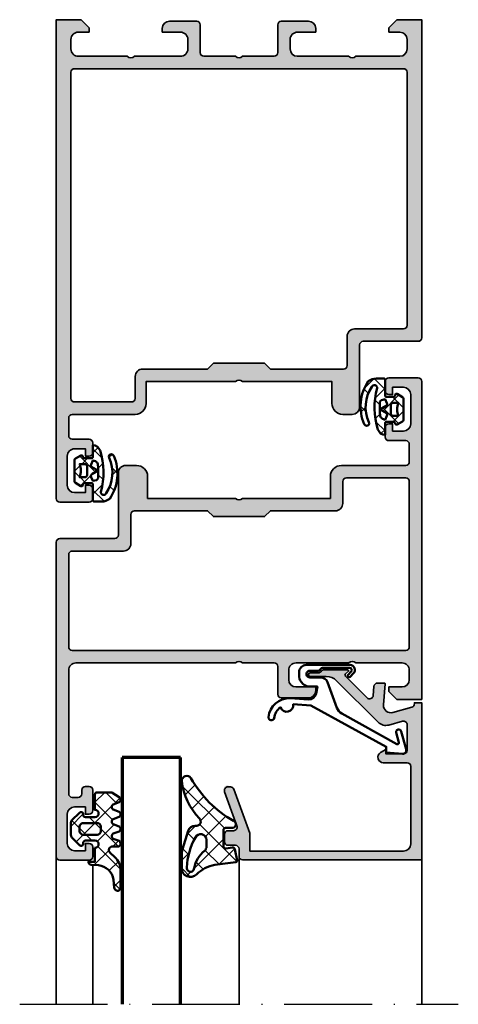
# Model space of a CAD drawing. Units: millimetres. Extents: x 2530 to 23610, y -640 to 3711.
# Drawn here: x 10231 to 10291, y 2153 to 2288 of the extents above; entities that cross this region are included whole.
import ezdxf

# ---------------------------------------------------------------- set-up
doc = ezdxf.new("R2010")
doc.units = ezdxf.units.MM
doc.linetypes.add('ACAD_ISO10W100', pattern=[18, 12, -3, 0, -3])
for name, color, linetype, lineweight in [('S03_AL_Contorno', 255, 'Continuous', 35), ('S03_AL_Kontur', 255, 'Continuous', 35), ('S04_AL_Schraffur', 253, 'Continuous', 25), ('S04_AL_Trattaggio', 253, 'Continuous', 25), ('S05_EPDM_Contorno', 43, 'Continuous', 50), ('S05_EPDM_Kontur', 43, 'Continuous', 50), ('S06_EPDM_Schraffur', 43, 'Continuous', 25), ('S06_EPDM_Tratteggio', 43, 'Continuous', 25), ('S13_Zubehör_Kontur', 32, 'Continuous', 50), ('S15_Glas_Kontur', 4, 'Continuous', 70), ('S18_Mittellinie', 10, 'ACAD_ISO10W100', 25)]:
    doc.layers.add(name, color=color, linetype=linetype, lineweight=lineweight)
pattern_1 = [(45, (0, 0), (-1.414213562373095, 1.414213562373095), []), (135, (0, 0), (-1.414213562373095, -1.414213562373095), [])]

# ---------------------------------------------------------------- blocks, each defined once
blk = doc.blocks.new('157230_s')
at = {"layer": 'S04_AL_Schraffur'}
h = blk.add_hatch(color=256, dxfattribs=at)
h.paths.add_polyline_path([(4.999969482422102, 10.70000457763672, -0.4000672368405742), (4.999969482422102, 9.700004577636719), (4.999969482421875, 2.999992370605469, -0.4142244104802817), (3.999969482421875, 2), (2.699981689453125, 2, -0.4142266640581994), (1.699981689452897, 3), (1.699981689453125, 4.500030517578125), (1.099945068359375, 4.500030517578125), (0, 3.400032043457486), (-2.273736754432321e-13, 0), (65.5, 0, 0.4142304154804577), (66, 0.4999999701972237), (66, 4.5, 0.4142007804004458), (65.5, 4.999999999999545), (64.19998931884766, 5, 0.4142002173983489), (63.70000457763695, 4.499999999999999), (63.70000457763672, 4.000000000000455), (64.70000457763672, 4), (64.70000457763672, 2.5, -0.4141984486622969), (63.70000457763695, 1.5), (59.70000457763695, 1.5, -0.4142205960035144), (58.70000457763649, 2.5), (58.70000457763672, 4), (59.70000457763672, 4.000000000000455), (59.70000457763695, 4.5, 0.4141702864300813), (59.20000457763672, 5), (57.90000534057617, 5, 0.4142091578441517), (57.40000534057617, 4.5), (57.40000152587868, 2.199999809265591, -0.4142000968817884), (56.90000152587913, 1.699999928473972), (54.49999618530273, 1.699999928473972, -0.414207526619392), (53.99999618530273, 2.199999809265137), (54, 10.80000019073486, 0.4142117044799031), (52.49999999999977, 12.30000019073486), (49.50000000000023, 12.30003833770797), (49.5, 24.5000381469722, -0.4000073057053113), (49.5, 25.50003814697266), (49.5, 37.70003890991256), (52.5, 37.70003890991211, 0.414253229399969), (54, 39.20000076293945), (54, 40.5, 0.4142065271082289), (53, 41.5), (44.49999999999977, 41.50003814697266, -0.4142974874370519), (44, 42), (44, 49.50000000000045, 0.4141959532954422), (43.5, 50), (0, 50.00003814697266), (0, 46.60002899169922), (1.0999755859375, 45.50003051757812), (1.699981689453125, 45.50003051757812), (1.699981689453125, 47.00003814697266, -0.4142132294663228), (2.699981689453125, 48.00003814697266), (3.999969482421875, 48.00003814697266, -0.4141767739812436), (5, 47.00003814697266), (5, 41, -0.3999791143219789), (5, 40), (5.000000000000227, 33.00003051757812, -0.4141896582214164), (3.999969482421875, 32.00003051757812), (2.699981689452898, 32.00003051757812, -0.414226341219098), (1.699981689453125, 33.00003051757767), (1.699981689453125, 35.50003051757812), (1.199981689453125, 35.50003051757812, 0.4141943612267873), (0.199951171875, 34.49999237060501), (0.199981689453125, 30.79999542236328, 0.4141793816318788), (0.6999816894533524, 30.29999542236328), (4.5, 30.29999542236328, -0.4142405817731532), (4.999969482421875, 29.79999542236328), (4.999969482421875, 25.50003814697266, -0.4000674372900048), (4.999969482421875, 24.5000381469581), (5.000000000000227, 20.20008087158203, -0.4141905827390399), (4.5, 19.70008087158158), (0.699981689453125, 19.70008087158203, 0.414172445333633), (0.199981689453125, 19.20008087158203), (0.199951171875, 15.5000839233403, 0.4141862542962272), (1.199951171874773, 14.50004577636673), (1.699981689453125, 14.50004577636719), (1.699981689453125, 17.00004577636719, -0.4142249177488698), (2.699981689452898, 18.00003814697266), (4, 18.00003814697266, -0.4142253956060122), (4.999969482421875, 17.00004577636719)])
h.paths.add_polyline_path([(47.79999923706055, 11.79999923706055, 0.4142161296559685), (48.79999923706032, 10.799999237061), (51.79999923706055, 10.8000373840332, -0.4141334285855864), (52.29999923706055, 10.29999923706055), (52.29999923706055, 2.499999523162842, -0.4142108055474462), (51.79999923706055, 2), (7.20001220703125, 1.999999999999545, -0.4141806908459781), (6.700012207031023, 2.500007629394986), (6.70001220703125, 47.5000381469722, -0.4141817672471577), (7.20001220703125, 48.00003814697311), (41.79999923706055, 48.00003814697266, -0.4141240793046106), (42.29999923706032, 47.5), (42.29999923706055, 40.79999542236328, 0.4142180487088765), (43.29999923706077, 39.79999923706055), (47.29999923706055, 39.8000373840332, -0.4141287544791773), (47.79999923706055, 39.29999923706055), (47.79999923706055, 29.30003929138184), (47, 28.50003814697266), (47, 21.50003814697266), (47.79999923706055, 20.70003318786621)], flags=16)
at = {"layer": 'S03_AL_Kontur'}
for points in [[(4.999969482422102, 9.700004577636719, 0.4000672368405742), (4.999969482422102, 10.70000457763672), (4.999969482421875, 17.00004577636719, 0.4142253956060122), (4, 18.00003814697266), (2.699981689452898, 18.00003814697266, 0.4142249177488697), (1.699981689453125, 17.00004577636719), (1.699981689453125, 14.50004577636719), (1.199951171874773, 14.50004577636673, -0.4141862542962275), (0.199951171875, 15.5000839233403), (0.199981689453125, 19.20008087158203, -0.4141724453336329), (0.699981689453125, 19.70008087158203), (4.5, 19.70008087158158, 0.4141905827390399), (5.000000000000227, 20.20008087158203), (4.999969482421875, 24.5000381469581, 0.4000674372900048), (4.999969482421875, 25.50003814697266), (4.999969482421875, 29.79999542236328, 0.4142405817731532), (4.5, 30.29999542236328), (0.6999816894533524, 30.29999542236328, -0.4141793816318793), (0.199981689453125, 30.79999542236328), (0.199951171875, 34.49999237060501, -0.4141943612267875), (1.199981689453125, 35.50003051757812), (1.699981689453125, 35.50003051757812), (1.699981689453125, 33.00003051757767, 0.4142263412190981), (2.699981689452898, 32.00003051757812), (3.999969482421875, 32.00003051757812, 0.4141896582214161), (5.000000000000227, 33.00003051757812), (5, 40, 0.3999791143219789), (5, 41), (5, 47.00003814697266, 0.4141767739812437), (3.999969482421875, 48.00003814697266), (2.699981689453125, 48.00003814697266, 0.4142132294663223), (1.699981689453125, 47.00003814697266), (1.699981689453125, 45.50003051757812), (1.0999755859375, 45.50003051757812), (0, 46.60002899169922), (0, 50.00003814697266), (43.5, 50, -0.4141959532954421), (44, 49.50000000000045), (44, 42, 0.4142974874370522), (44.49999999999977, 41.50003814697266), (53, 41.5, -0.4142065271082289), (54, 40.5), (54, 39.20000076293945, -0.4142532293999685), (52.5, 37.70003890991211), (49.5, 37.70003890991256), (49.5, 25.50003814697266, 0.4000073057053121), (49.5, 24.5000381469722), (49.50000000000023, 12.30003833770797), (52.49999999999977, 12.30000019073486, -0.4142117044799028), (54, 10.80000019073486), (53.99999618530273, 2.199999809265137, 0.4142075266193909), (54.49999618530273, 1.699999928473972), (56.90000152587913, 1.699999928473972, 0.4142000968817887), (57.40000152587868, 2.199999809265591), (57.40000534057617, 4.5, -0.4142091578441507), (57.90000534057617, 5), (59.20000457763672, 5, -0.4141702864300815), (59.70000457763695, 4.5), (59.70000457763672, 4.000000000000455), (58.70000457763672, 4), (58.70000457763649, 2.5, 0.4142205960035146), (59.70000457763695, 1.5), (63.70000457763695, 1.5, 0.4141984486622967), (64.70000457763672, 2.5), (64.70000457763672, 4), (63.70000457763672, 4.000000000000455), (63.70000457763695, 4.5, -0.4142002173983489), (64.19998931884766, 5), (65.5, 4.999999999999545, -0.4142007804004457), (66, 4.5), (66, 0.4999999701972229, -0.414230415480458), (65.5, 0), (-2.273736754432321e-13, 0), (0, 3.400032043457486), (1.099945068359375, 4.500030517578125), (1.699981689453125, 4.500030517578125), (1.699981689452898, 3, 0.4142266640581995), (2.699981689453125, 2), (3.999969482421875, 2, 0.4142244104802817), (4.999969482421875, 2.999992370605469)], [(47.79999923706055, 11.79999923706055, 0.4142161296559683), (48.79999923706032, 10.799999237061), (51.79999923706055, 10.8000373840332, -0.4141334285855857), (52.29999923706055, 10.29999923706055), (52.29999923706055, 2.499999523162842, -0.4142108055474464), (51.79999923706055, 2), (7.20001220703125, 1.999999999999545, -0.4141806908459781), (6.700012207031023, 2.500007629394986), (6.70001220703125, 47.5000381469722, -0.4141817672471579), (7.20001220703125, 48.00003814697311), (41.79999923706055, 48.00003814697266, -0.4141240793046123), (42.29999923706032, 47.5), (42.29999923706055, 40.79999542236328, 0.4142180487088769), (43.29999923706077, 39.79999923706055), (47.29999923706055, 39.8000373840332, -0.4141287544791789), (47.79999923706055, 39.29999923706055), (47.79999923706055, 29.30003929138184), (47, 28.50003814697266), (47, 21.50003814697266), (47.79999923706055, 20.70003318786621)]]:
    blk.add_lwpolyline(points, format="xyb", close=True, dxfattribs=at)
blk = doc.blocks.new('224683_s')
at = {"layer": 'S06_EPDM_Schraffur'}
h = blk.add_hatch(dxfattribs=at)
h.set_pattern_fill('NETZ', color=256, scale=2, angle=45, style=0)
h.set_pattern_definition(pattern_1)
h.paths.add_polyline_path([(3.71717799999999, 0.1362272515909808, -0.4127432932741063), (3.917174999999986, 0.3405460000000176, 0.4960125244833873), (4.061171999999999, 0.6285400000000436), (3.665184000000011, 1.37152100000003, 0.2814006575335682), (3.494432161645989, 1.481537000000003), (0.5248117597641908, 1.481537000000003, 0.2662480039285435), (0.358177000000012, 1.383529999999951), (-0.105811999999986, 0.6565399999999499, 0.6487246559832222), (0.1101909999999862, 0.3535460000000512, -0.4154102093831578), (0.3091809999999953, 0.1535489999999982), (0.3091809999999953, -0.8144529999999577, -0.4178620508664951), (0.1111830000000396, -1.014450000000011), (-2.035820000000001, -1.014450000000011, 0.4083491245676099), (-2.233818000000014, -1.209194659022273), (-2.233818000000014, -2.222457999999961, 0.1357261327990004), (-1.83800500000001, -3.312225000000012, 0.2617695130618423), (4.040354019701738, -3.858778065654178, 1.018935648738532), (3.759664145986875, -3.215759592457744, -0.2653322279762219), (-1.089564999999993, -2.835263000000054, -0.8515819427444982), (-0.8933710000000019, -2.109023999999977, 0.144290385291189), (4.759225403191977, -1.988024976048905, 0.3371080020539802), (5.490165999999988, -1.013458000000014), (3.916183000000018, -1.013458000000014, -0.4187407948036282), (3.71717799999999, -0.8134609999999611)])
h.paths.add_polyline_path([(2.60719099969333, -0.218459999986635), (1.407188999968326, -0.218463999966616, -0.4142116097673967), (1.107187999990003, 0.08153300005312758), (1.107180999999997, 0.7815369999999575, 0.1770873310053548), (2.907175999999993, 0.7815369999999575), (2.907189999639996, 0.08154599993451939, -0.4142184438663609)], flags=16)
h.paths.add_polyline_path([(3.417178000000007, -1.013458000000014), (3.289563930469342, -1.357957285260795, -0.2810169119249264), (2.880669182279973, -1.680664658408318, -0.04897883225360576), (0.9955187605693254, -1.722804764308421, -0.324550689870969), (0.7267521744655596, -1.494960659888534), (0.6091810000000066, -1.014450000000011), (1.139768947649827, -0.7641642524097279, -0.3938632495401688), (1.529472898584743, -0.8888450501933676), (2.007182999999998, -1.741394372651826), (2.484569167361968, -0.8894231618071444, -0.3906478421129392), (2.871240856660137, -0.7633326099482929)], flags=16)
at = {"layer": 'S05_EPDM_Kontur'}
for points in [[(3.71717799999999, -0.8134609999999611, 0.418740794803553), (3.91618299999999, -1.013458000000014), (5.490165999999988, -1.013458000000014, -0.3371080020539931), (4.75922540319192, -1.988024976048905, -0.1442903852911877), (-0.8933710000000019, -2.109023999999977, 0.8515819427445), (-1.089564999999993, -2.835263000000054, 0.2649727785174504), (3.753701000000035, -3.218565000000012, -1.028552528434245), (4.040354019701766, -3.858778065654178, -0.2617695130618431), (-1.83800500000001, -3.312225000000012, -0.1357261327990005), (-2.233818000000014, -2.222457999999961), (-2.233818000000014, -1.216460999999981, -0.4190742652227885), (-2.035820000000001, -1.014450000000011), (0.1111830000000111, -1.014450000000011, 0.4178620508665686), (0.3091809999999953, -0.8144529999999577), (0.3091809999999953, 0.1535489999999982, 0.4154102093831697), (0.1101909999999862, 0.3535460000000512, -0.6487246559832218), (-0.105811999999986, 0.6565399999999499), (0.358177000000012, 1.383529999999951, -0.2722760925516086), (0.5291819999999916, 1.481537000000003), (3.485184000000004, 1.481537000000003, -0.2942574361421919), (3.665184000000011, 1.37152100000003), (4.061171999999999, 0.6285400000000436, -0.496012524483387), (3.917175000000015, 0.3405460000000176, 0.4079660749372834), (3.71717799999999, 0.1395420000000058)], [(1.407188999968326, -0.218463999966616), (2.60719099969333, -0.218459999986635, 0.4142184438663598), (2.907189999639996, 0.08154599993451939), (2.907175999999993, 0.7815369999999575, -0.1770873310053548), (1.107180999999997, 0.7815369999999575), (1.107187999990003, 0.08153300005312758, 0.4142116097673966)], [(0.9955187605693254, -1.722804764308421, 0.04897883225360565), (2.880669182279973, -1.680664658408318, 0.2810169119249282), (3.289563930469342, -1.357957285260795), (3.417178000000007, -1.013458000000014), (2.871240856660137, -0.7633326099482929, 0.390647842112939), (2.484569167361968, -0.8894231618071444), (2.007182999999998, -1.741394372651826), (1.529472898584743, -0.8888450501933676, 0.3938632495401677), (1.139768947649827, -0.7641642524097279), (0.6091810000000066, -1.014450000000011), (0.7267521744655596, -1.494960659888534, 0.3245506898709706)]]:
    blk.add_lwpolyline(points, format="xyb", close=True, dxfattribs=at)
blk = doc.blocks.new('184060_s')
at = {"layer": 'S04_AL_Trattaggio'}
h = blk.add_hatch(color=256, dxfattribs=at)
h.dxf.hatch_style = 1
h.paths.add_polyline_path([(3.5, -2.000000000000002), (7, -2.000000000000002, -0.4142135623730951), (7.5, -2.500000000000002), (7.5, -4.900000000000006), (6.899999999999999, -4.900000000000007), (7.321891108675448, -5.630736835487442, 0.7673269879789589), (8.700000000000003, -5.261473670974876), (8.700000000000003, -2.000000000000005, -0.4142135623730951), (9.200000000000003, -1.500000000000005), (19.8, -1.500000000000004, -0.4142135623730953), (20.8, -2.500000000000003), (20.8, -23.5), (18.49155222858762, -23.50000000000001, 0.08748866352592333), (18.32054215692481, -23.53015368960705), (12.32898992833717, -25.71090035786426, 0.3152987888789864), (12, -26.18074666825722, 1.035824677004561), (12.67101007166283, -26.96984631039296), (17.32898992833717, -25.27448029075196, -0.5205670505517436), (17.99999999999999, -25.7443266011449), (18, -26.50000000000001, 0.414213562373093), (18.5, -27.00000000000001), (19.50000000000001, -27.00000000000001, 0.4142135623730951), (20.00000000000001, -26.50000000000001), (20.00000000000001, -25.5, -0.414213562373095), (20.5, -25.00000000000001), (21.50000000000001, -25.00000000000001, 0.4142135623730951), (22.00000000000001, -24.50000000000001), (22.00000000000001, -3.33066907387547e-15), (0.4999999999999996, 0), (0.5, -0.9999999999999982), (0.621320343559641, -0.9999999999999982, -0.3359427940594452), (1.102613315050199, -1.364511714182405), (1.832090137890332, -3.955821107312429, -0.5205670505517468), (0.7949150974989934, -5.224012032307783), (-2.092541090258979, -5.008037653147753, 0.4362534643306893), (-2.200000000000003, -5.10775908848377), (-2.200000000000003, -6.040192156490628, 0.3925118718039246), (-1.737294548705117, -6.538799333170708), (-0.5087544777946649, -6.630691005921641, -0.6415104676625693), (-0.1924956359065053, -7.482851573194994), (-3.295467303840962, -10.58582324112944), (-3.827830134750778, -10.03077926213988, 0.67574656276152), (-4.000000000000007, -10.1), (-4.000000000000007, -13.44999999999999, 0.2504916496335794), (-3.866666665654406, -13.69944382828742, -0.2504916496335794), (-3.600000000000009, -14.19833147918093), (-3.600000000000009, -15.24999999999999, 1), (-3.100000000000009, -15.24999999999999), (-3.100000000000009, -13.0572606931197, -0.1989123673796584), (-2.514213562373103, -11.64304713074661), (3.160660171779818, -5.968173396593698, 0.2713303702976984), (3.543878914471668, -4.50104836736109), (3.01870702850944, -2.635488285817597, -0.497070090795377)])
at = {"layer": 'S03_AL_Contorno'}
blk.add_lwpolyline([(9.200000000000003, -1.500000000000005, 0.414213562373095), (8.700000000000003, -2.000000000000005), (8.700000000000003, -5.261473670974873, -0.7673269879789606), (7.321891108675448, -5.63073683548744), (6.899999999999999, -4.900000000000006), (7.5, -4.900000000000006), (7.5, -2.500000000000002, 0.414213562373095), (7, -2.000000000000002), (3.5, -2.000000000000002, 0.4970700907953752), (3.018707028509439, -2.635488285817594), (3.543878914471669, -4.501048367361093, -0.2713303702976979), (3.160660171779817, -5.968173396593698), (-2.514213562373108, -11.64304713074661, 0.1989123673796572), (-3.100000000000009, -13.05726069311969), (-3.100000000000009, -15.24999999999999, -0.9999999999999999), (-3.600000000000009, -15.24999999999999), (-3.600000000000009, -14.19833147918093, 0.2504916496335782), (-3.8666666656544, -13.69944382828742, -0.2504916496335808), (-4.000000000000007, -13.45), (-4.000000000000007, -10.09999999999999, -0.6757465627615233), (-3.827830134750776, -10.03077926213988), (-3.436826505684117, -10.43844147572008, 0.4203351235748857), (-3.15106541894864, -10.44142135623712), (-0.1924956359065035, -7.482851573194992, 0.641510467662569), (-0.5087544777946675, -6.630691005921641), (-1.737294548705115, -6.538799333170708, -0.3925118718039265), (-2.200000000000003, -6.040192156490626), (-2.200000000000003, -5.107759088483768, -0.4362534643306898), (-2.092541090258976, -5.008037653147753), (0.7949150974989934, -5.224012032307783, 0.5205670505517458), (1.832090137890333, -3.955821107312431), (1.102613315050199, -1.364511714182406, 0.3359427940594434), (0.6213203435596455, -0.9999999999999982), (0.5, -0.9999999999999982), (0.5, 0), (22.00000000000001, -3.552713678800501e-15), (22.00000000000001, -24.50000000000001, -0.414213562373095), (21.50000000000001, -25.00000000000001), (20.5, -25.00000000000001, 0.414213562373095), (20.00000000000001, -25.50000000000001), (20.00000000000001, -26.50000000000001, -0.414213562373095), (19.50000000000001, -27.00000000000001), (18.49999999999999, -27.00000000000001, -0.414213562373095), (18, -26.50000000000001), (17.99999999999999, -25.74432660114491, 0.5205670505517458), (17.32898992833717, -25.27448029075196), (12.67101007166283, -26.96984631039296, -0.5205670505517468), (12.00000000000001, -26.50000000000001), (12, -26.18074666825722, -0.3152987888789817), (12.32898992833716, -25.71090035786427), (18.32054215692481, -23.53015368960705, -0.08748866352592423), (18.49155222858762, -23.50000000000001), (20.8, -23.50000000000001), (20.8, -2.500000000000002, 0.4142135623730951), (19.8, -1.500000000000004)], format="xyb", close=True, dxfattribs=at)
blk = doc.blocks.new('203102_s')
at = {"layer": 'S13_Zubehör_Kontur'}
blk.add_lwpolyline([(2.572959507052139, -0.6805619183788508), (8.217177677205305, 9.647249519738994), (9.020201567391137, 9.652993751385893), (9.171679117361915, 11.87553112485645, 0.5404537219848558), (8.555174969723423, 12.36511984659016), (6.111306842186036, 11.69157988080904, 1), (6.270909208089701, 11.00956230510623), (7.611681943603025, 11.37883942184492, -0.6578062544751456), (7.842222816439505, 11.09334175469967), (3.686999736585917, 3.581595213657358, -0.1811636807064756), (2.886874498560072, 2.897905954407263), (-0.6136161327146359, 1.625487022274022, 0.3156040821834832), (-1.272231245036753, 0.6852658126286144), (-1.272231245036753, -0.8276837540948848, -1), (-2.172240400310201, -0.8277142716730734), (-2.172240400310195, 0.2222887800801769, 0.2360639501798105), (-2.372234296868958, 0.6222842023293846, -0.2360679775173121), (-2.572234296794594, 1.022284202370727), (-2.572234296794594, 4.62807378381317, -0.6681972815866795), (-2.06009132601255, 4.840194881179207), (-1.631560468670333, 4.411619834768401, 0.999731433152703), (-1.348723545792911, 4.694456739997272), (-1.828750248893029, 5.175503383766127, 0.6059450240742765), (-2.972243452068032, 4.714784198443681), (-2.972243452068039, -1.277711219909392, 0.4142169279371093), (-1.97224345194967, -2.277711219919816), (-1.365431928629556, -2.277711219919822, 0.3838635442658164), (-0.02223124503675677, -0.7859331643254844), (-0.02223124503675677, 0.2222887800801772), (0.9236364020678357, 0.0554697320213209, -0.3847722984804132), (1.747286267358614, -1.002283236099355), (1.563833412995926, -3.510295395006532, 0.3819142154120398), (4.157103684727723, -6.468959305921984, 0.9004032037765997), (4.297770999550244, -5.685877284423735, -0.2153136669013974), (2.805077113144945, -4.816152538192823, 0.9252944243151714), (2.398303757320947, -3.068307508223277)], format="xyb", close=True, dxfattribs=at)
blk = doc.blocks.new('224350_s_6')
at = {"layer": 'S06_EPDM_Tratteggio'}
h = blk.add_hatch(dxfattribs=at)
h.set_pattern_fill('NETZ', color=256, scale=2, angle=45, style=0)
h.set_pattern_definition(pattern_1)
edge = h.paths.add_edge_path(flags=16)
edge.add_arc((1.115297853888815, -6.642786519439715), 0.4994520671623993, 259.3473630856853, 449.2974370482778)
edge.add_arc((1.821531782934443, -2.342593082351437), 3.864721735002702, 217.8745945828239, 259.5630160231657, ccw=False)
edge.add_arc((-1.875678538675788, -5.331068657376369), 0.8928845331127844, 43.60319299431139, 87.30591542713834)
edge.add_line((-1.83371, -4.439171), (-2.733711, -4.439171))
edge.add_arc((-2.733710262554944, -5.239171201519825), 0.8000002015201645, 90.00005281559838, 244.9999999999999)
edge.add_arc((1.428775640421268, 2.04108729944359), 9.183688391312295, 240.6553153713742, 267.4674218140152)
edge = h.paths.add_edge_path()
edge.add_line((-0.6322709999999631, -7.839550000000001), (1.049973, -7.838562))
edge.add_arc((1.138948782884359, -6.654237482148366), 1.187662095683949, 265.7035610949111, 405.6001628726346)
edge.add_arc((5.520002482988279, -2.377307936556666), 4.935272253220684, 191.0187190422123, 224.0007566388532, ccw=False)
edge.add_arc((593.8409101725343, 73.55897177640821), 598.1265897674745, 187.1058265070874, 187.3848815211462, ccw=False)
edge.add_arc((0.1096675759904173, -0.4539508196048534), 0.2000000000000083, 6.67142565478707, 101.7826775214941)
edge.add_line((0.06882755652469989, -0.258164985566629), (-1.477008395717151, -0.5806192156721501))
edge.add_arc((-1.415748366518578, -0.8742979667294751), 0.3000000000000004, 101.7826775214939, 188.6688481851399)
edge.add_line((-1.712321160959658, -0.9195149723513528), (-1.581711, -1.776170999999999))
edge.add_arc((-1.874272975256293, -1.839776069443009), 0.2993962495167795, -90.08363392089802, 12.265641430504786, ccw=False)
edge.add_line((-1.874710000000001, -2.139172000000001), (-4.072708, -2.139172000000001))
edge.add_arc((-4.072294994075802, -1.838755994075804), 0.3004162898202102, 180.0787690435781, 269.9212309564216, ccw=False)
edge.add_line((-4.372710999999999, -1.839169), (-4.372710999999997, -0.9419076678813818))
edge.add_arc((-4.872711000000001, -0.9419076678813815), 0.5000000000000036, 359.9999999999999, 517.4204065088461)
edge.add_arc((-18.78678893555587, 6.927836449723069), 15.4891961295919, 299.34967915065766, 330.28507541691704, ccw=False)
edge.add_arc((-10.78349136946312, -7.139550618324807), 0.6999993816770905, 125.9998297627265, 269.9998665386229)
edge.add_arc((-11.8349849775292, 1.006103678265977), 8.907930420396683, 276.7789980376961, 313.7728415071056)
edge.add_arc((-5.243486082117719, -5.786168789768974), 0.5599990821177553, -2.1509589885226887e-05, 139.9999574809652, ccw=False)
edge.add_line((-4.683487000000001, -5.786169000000002), (-4.683266000000001, -6.014548999999998))
edge.add_arc((-3.680711879665456, -6.012718093227257), 1.002555792172876, 180.1046358615555, 253.2127976574059)
edge.add_line((-3.970267999999999, -6.972549000000003), (-1.493271000000011, -7.713549))
edge.add_arc((-0.5784894881244349, -4.467318765919545), 3.372660069904379, 254.2622645167678, 269.0863045216573)
at = {"layer": 'S05_EPDM_Contorno'}
for points in [[(-4.683487000000001, -5.786169000000003, 0.7002074015932944), (-5.672469999999998, -5.426208000000002, -0.1628327664799082), (-10.783493, -7.839549999999997, -0.7265427731742767), (-11.194939, -6.573238000000002, 0.1358069301295713), (-5.334384514736297, -0.749924424365083, -0.8200977582938804), (-4.372710999999997, -0.9419076678813824), (-4.372710999999998, -1.839169000000001, 0.4134084644925336), (-4.072708, -2.139172000000001), (-1.874710000000002, -2.139172000000001, 0.4788476151063148), (-1.581711, -1.776170999999999), (-1.712321160959658, -0.9195149723513528, -0.3983839308174733), (-1.47700839571715, -0.5806192156721501), (0.06882755652469985, -0.258164985566629, -0.440590065894499), (0.3083133183178006, -0.4307157371816004, 0.001217607799110621), (0.6757129999998188, -3.320584999999503, 0.144913076937069), (1.969909999999998, -5.805682999999998, -0.6995353912098174), (1.049972999999999, -7.838562), (-0.6322709999999631, -7.839550000000001, -0.06477243284769074), (-1.493271000000006, -7.713549), (-3.970267999999997, -6.972549000000002, -0.3302738906143878), (-4.683266, -6.014548999999999)], [(1.022972, -7.133630999999999, 1.090831329505873), (1.121421999999999, -6.143371999999999, -0.183933180162856), (-1.229111000000003, -4.715281999999991, 0.1930345196911158), (-1.83371, -4.439171), (-2.733711, -4.439171, 0.8025844727765105), (-3.071804957113606, -5.964217613788438, 0.1175265550198701)]]:
    blk.add_lwpolyline(points, format="xyb", close=True, dxfattribs=at)
blk = doc.blocks.new('224063_s')
at = {"layer": 'S06_EPDM_Schraffur'}
h = blk.add_hatch(dxfattribs=at)
h.set_pattern_fill('NETZ', color=256, scale=2, angle=45, style=0)
h.set_pattern_definition(pattern_1)
h.paths.add_polyline_path([(5.009484767945181, 3.818342294225832), (6.196941468040799, 3.958293364056646, 0.8806883314265094), (6.093231, 4.796141), (3.695186160202239, 4.796141, 0.2094868366643108), (1.930639566712922, 4.022909366856585), (1.323837, 3.364714, -0.6874086820917555), (0.4525300000000001, 3.700013150311697), (0.4525300000000003, 4.519514, 0.6378757550458083), (-0.2939910000000002, 4.599409000000001), (-0.5549877176098644, 3.918260217182132, -0.811325931437593), (-1.338874456974379, 3.917397768487854), (-1.600494000000001, 4.600172000000001, 0.576876723134825), (-2.293991, 4.599409000000001), (-2.554987717609863, 3.918260217182137, -0.811325931437602), (-3.338874456974382, 3.917397768487862), (-3.600494000000001, 4.600172000000001, 0.5768767231348245), (-4.293991, 4.599409), (-4.554991109954603, 3.918251363846697, -0.8113194582311306), (-5.338856066664861, 3.917388920463931), (-5.600479, 4.600172000000001, 0.5402717217671299), (-6.269528478154355, 4.636804666395239), (-6.947449000000002, 3.599837000000005), (-6.947449, 1.597446152766419, 0.4118601971210145), (-6.649848847233511, 1.299846), (-4.547469999999999, 1.299846, -1), (-3.54747, 1.29885824802247), (-3.54747, -0.008787105265394498, -0.4649164532783457), (-3.898212754057516, -0.3044645865023971, 0.7307284619689293), (-4.161774, -0.8123910000000008), (-3.120475933598491, -1.853685069184303, 0.1989118685576425), (-2.766923221597546, -2.000131), (-1.128019780332918, -2.000131, 0.1989118683239241), (-0.7744670686499265, -1.853685069502251), (0.266846, -0.812376, 0.7307511963892248), (0.003293423474208142, -0.3044658957463043, -0.4649253678481929), (-0.347458, -0.008789902443936235), (-0.347458, 1.298857626783447, -1), (0.652542, 1.299846), (2.992733482050099, 1.299846), (3.030086024318216, 1.764210791180848, -0.3574582694605822)])
h.paths.add_polyline_path([(-1.147461, 1.599846), (-1.147461, 1.599560732744252, 0.0001425929478747625)], flags=16)
at = {"layer": 'S05_EPDM_Kontur'}
for points in [[(0.652542, 1.299846, 0.9990121152241144), (-0.347458, 1.299846), (-0.347458, -0.008789902443936235, 0.4649253678481928), (0.003293423474207998, -0.3044658957463043, -0.7307511963892253), (0.266846, -0.812376), (-0.7744670686499265, -1.853685069502251, -0.1989118683239242), (-1.128019780332918, -2.000131), (-2.766923221597546, -2.000131, -0.1989118685576425), (-3.120475933598491, -1.853685069184303), (-4.161774, -0.8123910000000008, -0.7307284619689283), (-3.898212754057517, -0.304464586502397, 0.4649164532783466), (-3.54747, -0.008787105265394498), (-3.54747, 1.299846, 0.9990127358491108), (-4.547469999999999, 1.299846), (-6.647446000000001, 1.299846, -0.4165708503421029), (-6.947449, 1.599849000000003), (-6.947449000000002, 3.599837000000004), (-6.293976000000001, 4.599409000000001, -0.5768760885208651), (-5.600479, 4.600172000000001), (-5.293976, 3.800261000000001, 0.5769199599901795), (-4.600494000000001, 3.799498000000001), (-4.293991, 4.599409, -0.5768767231348245), (-3.600494000000001, 4.600172000000001), (-3.293991, 3.800261, 0.5769147570739357), (-2.600493999999999, 3.799498000000001), (-2.293991, 4.599409000000001, -0.5768767231348247), (-1.600494000000001, 4.600172000000001), (-1.293991, 3.800260999999999, 0.5769147570739388), (-0.6004939999999994, 3.799497999999999), (-0.2939910000000002, 4.599409000000001, -0.6378757550458082), (0.4525300000000003, 4.519514), (0.4525300000000001, 3.699004, 0.6866659000342986), (1.323837, 3.364714), (1.930639566712922, 4.022909366856585, -0.2094868366643108), (3.695186160202239, 4.796141), (6.093231, 4.796141, -1.005856047842622), (6.085236000000003, 3.945128000000001), (5.009484767945181, 3.818342294225832, 0.3574582694605822), (3.030086024318216, 1.764210791180848), (2.952515, 0.7998519999999987, -0.4151882102782499), (2.552521, 0.3998579999999994), (2.552521, 1.299846)], [(-2.247482000000001, -0.800138), (-1.647461, -0.800138, 0.4140042111518522), (-1.147461, -0.3001379999999999), (-1.147461, 1.599846, 0.4140465142101968), (-1.647461000000001, 2.099846), (-2.247481999999999, 2.099846, 0.4142167556282234), (-2.747481999999999, 1.599846), (-2.747482, -0.3001379999999996, 0.4140128009583825)]]:
    blk.add_lwpolyline(points, format="xyb", close=True, dxfattribs=at)
blk = doc.blocks.new('157390_s')
at = {"layer": 'S04_AL_Schraffur'}
h = blk.add_hatch(color=256, dxfattribs=at)
h.paths.add_polyline_path([(-21.99993705749512, 46.60002517700195), (-21.99993705749512, 50.00003433227539), (-65.49993133544922, 50.00003433227539, 0.4142256534359289), (-65.99993133544922, 49.50003433227539), (-65.99993133544922, 45.50003433227539, 0.4142125918445437), (-65.49993133544922, 45.00003433227539), (-64.19994354248047, 45.00003433227539, 0.4142133425381123), (-63.69994354248047, 45.50003433227539), (-63.69994354248047, 46.00003433227539), (-64.69994354248047, 46.00003433227539), (-64.69994354248047, 47.50003433227539, -0.414201651703775), (-63.69994354248047, 48.50003433227539), (-59.69994735717773, 48.50003433227539, -0.4142030478057631), (-58.69994735717773, 47.50003433227539), (-58.69994735717773, 46.00003433227539), (-59.69994735717773, 46.00003433227539), (-59.69994735717773, 45.50003433227539, 0.4142110984217389), (-59.19994735717773, 45.00003433227539), (-57.89995956420898, 45.00003433227539, 0.4142267120844466), (-57.39995956420898, 45.50003433227539), (-57.39995956420898, 47.80002975463867, -0.4141774110198416), (-56.89995956420898, 48.30002975463867), (-54.49993515014648, 48.30002975463867, -0.4142170484043646), (-53.99993515014648, 47.80002975463867), (-53.99993515014648, 39.00003433227539, 0.4142370083981995), (-52.49993515014648, 37.50003433227539), (-49.49993515014648, 37.49999618530273), (-49.49993515014648, 25.49999809265137, -0.3999811526483414), (-49.49993515014648, 24.49999809265137), (-49.49993515014648, 12.49999904632568), (-52.49993515014648, 12.49999904632568, 0.4142736533132187), (-53.99993515014648, 11.00003719329834), (-53.99993515014648, 9.50003719329834, 0.4142363076518545), (-52.99993515014648, 8.50003719329834), (-44.49993515014648, 8.499999046325684, -0.4142819966357738), (-43.99993515014648, 8.00003719329834), (-43.99993515014648, 0.5000381469726562, 0.4142768738792772), (-43.49969100952148, -1.110223024625157e-16), (-0.49993896484375, 0, 0.4141499532248386), (1.110223024625157e-16, 0.4999847412109374), (6.103515625e-05, 4.499992370605469, 0.4140419560390415), (-0.49993896484375, 4.999992370605469), (-1.79998779296875, 4.999992370605469, 0.4142025394517063), (-2.29998779296875, 4.499992370605469), (-2.29998779296875, 3.999992370605469), (-1.29998779296875, 3.999992370605469), (-1.29998779296875, 2.499992370605469, -0.4141958266061095), (-2.29998779296875, 1.499992370605469), (-6.29998779296875, 1.499992370605469, -0.4141870289927989), (-7.29998779296875, 2.499992370605469), (-7.29998779296875, 3.999992370605469), (-6.29998779296875, 3.999992370605469), (-6.29998779296875, 4.499992370605469, 0.4141762622788399), (-6.79998779296875, 4.999992370605469), (-9.5999755859375, 4.999992370605469, 0.4141770074701165), (-10.0999755859375, 4.499992370605469), (-10.0999755859375, 3.99999213218689, 0.4141704245214555), (-9.5999755859375, 3.499992370605469), (-9.0999755859375, 3.499992370605469, -0.4141905827390415), (-8.5999755859375, 2.999992370605469), (-8.5999755859375, 2.199996948242188, -0.4141705641586694), (-9.0999755859375, 1.699996948242188), (-25.99993705749512, 1.699996948242188, -0.4142640163019219), (-27.00005912712413, 2.700119017870748), (-26.99993705749512, 24.5000362398423, -0.4000680806080528), (-26.99993705749512, 25.50003623962402), (-26.99993705749512, 29.79998588562012, -0.4143364515929656), (-26.49993705749512, 30.29998588562012), (-22.69994926452637, 30.30002403259277, 0.4141777721829373), (-22.19994926452637, 30.80002403259277), (-22.19994926452637, 34.50002670288086, 0.4141855464873135), (-23.19994926452637, 35.50002670288086), (-23.69994926452637, 35.50002670288086), (-23.69994926452637, 32.80002212524414, -0.4141882751407983), (-24.69994926452637, 31.80002403259277), (-25.99993705749512, 31.80002403259277, -0.414267488684343), (-26.99993705749512, 32.80002212524414), (-26.99993705749512, 39.99999618530273, -0.4000677732854592), (-26.99993705749512, 40.99999618530273), (-26.99993705749512, 47.30002975463867, -0.4142535543483957), (-25.99993705749512, 48.30002975463867), (-24.69994926452637, 48.30002975463867, -0.414172623624216), (-23.69994926452637, 47.30002975463867), (-23.69994926452637, 45.50002670288086), (-23.09997367858887, 45.50002670288086)])
h.paths.add_polyline_path([(-28.69994735717773, 2.199996948242187, -0.4141562690580089), (-29.19994735717773, 1.699996948242188), (-41.79998397827148, 1.699996948242188, -0.4141864416418921), (-42.29995346069336, 2.199996948242188), (-42.29995346069336, 9.200041770935059, 0.4142364533183885), (-43.29995346069336, 10.20003414154053), (-47.29995346069336, 10.19999599456787, -0.414120190637729), (-47.79995346069336, 10.70003414154053), (-47.79995346069336, 20.69999504089355), (-46.99993515014648, 21.49999809265137), (-46.99993515014648, 28.49999809265137), (-47.79995346069336, 29.30000114440918), (-47.79995346069336, 38.20003128051758, 0.4142363076518586), (-48.79995346069336, 39.20003128051758), (-51.79995346069336, 39.19999313354492, -0.4141265571809231), (-52.29995346069336, 39.70003128051758), (-52.29995346069336, 47.80002975463867, -0.4141911077147094), (-51.79995346069335, 48.30002975463867), (-29.19994735717773, 48.30002975463867, -0.4141557895251703), (-28.69994735717774, 47.80002975463867)], flags=16)
at = {"layer": 'S03_AL_Kontur'}
for points in [[(-21.99993705749512, 46.60002517700195), (-21.99993705749512, 50.00003433227539), (-65.49993133544922, 50.00003433227539, 0.414225653435929), (-65.99993133544922, 49.50003433227539), (-65.99993133544922, 45.50003433227539, 0.4142125918445436), (-65.49993133544922, 45.00003433227539), (-64.19994354248047, 45.00003433227539, 0.4142133425381102), (-63.69994354248047, 45.50003433227539), (-63.69994354248047, 46.00003433227539), (-64.69994354248047, 46.00003433227539), (-64.69994354248047, 47.50003433227539, -0.4142016517037754), (-63.69994354248047, 48.50003433227539), (-59.69994735717773, 48.50003433227539, -0.4142030478057634), (-58.69994735717773, 47.50003433227539), (-58.69994735717773, 46.00003433227539), (-59.69994735717773, 46.00003433227539), (-59.69994735717773, 45.50003433227539, 0.414211098421741), (-59.19994735717773, 45.00003433227539), (-57.89995956420898, 45.00003433227539, 0.4142267120844486), (-57.39995956420898, 45.50003433227539), (-57.39995956420898, 47.80002975463867, -0.4141774110198413), (-56.89995956420898, 48.30002975463867), (-54.49993515014648, 48.30002975463867, -0.4142170484043648), (-53.99993515014648, 47.80002975463867), (-53.99993515014648, 39.00003433227539, 0.4142370083982003), (-52.49993515014648, 37.50003433227539), (-49.49993515014648, 37.49999618530273), (-49.49993515014648, 25.49999809265137, -0.3999811526483414), (-49.49993515014648, 24.49999809265137), (-49.49993515014648, 12.49999904632568), (-52.49993515014648, 12.49999904632568, 0.4142736533132187), (-53.99993515014648, 11.00003719329834), (-53.99993515014648, 9.50003719329834, 0.4142363076518542), (-52.99993515014648, 8.50003719329834), (-44.49993515014648, 8.499999046325684, -0.4142819966357733), (-43.99993515014648, 8.00003719329834), (-43.99993515014648, 0.5000381469726562, 0.4142768738792763), (-43.49969100952148, 0), (-0.49993896484375, 0, 0.4141499532248386), (0, 0.4999847412109375), (6.103515625e-05, 4.499992370605469, 0.4140419560390415), (-0.49993896484375, 4.999992370605469), (-1.79998779296875, 4.999992370605469, 0.4142025394517062), (-2.29998779296875, 4.499992370605469), (-2.29998779296875, 3.999992370605469), (-1.29998779296875, 3.999992370605469), (-1.29998779296875, 2.499992370605469, -0.4141958266061095), (-2.29998779296875, 1.499992370605469), (-6.29998779296875, 1.499992370605469, -0.4141870289927987), (-7.29998779296875, 2.499992370605469), (-7.29998779296875, 3.999992370605469), (-6.29998779296875, 3.999992370605469), (-6.29998779296875, 4.499992370605469, 0.4141762622788401), (-6.79998779296875, 4.999992370605469), (-9.5999755859375, 4.999992370605469, 0.4141770074701165), (-10.0999755859375, 4.499992370605469), (-10.0999755859375, 3.99999213218689, 0.4141704245214557), (-9.5999755859375, 3.499992370605469), (-9.0999755859375, 3.499992370605469, -0.4141905827390415), (-8.5999755859375, 2.999992370605469), (-8.5999755859375, 2.199996948242188, -0.4141705641586692), (-9.0999755859375, 1.699996948242188), (-25.99993705749512, 1.699996948242188, -0.4142640163019219), (-27.00005912712413, 2.700119017870747), (-26.99993705749512, 24.5000362398423, -0.4000680806080532), (-26.99993705749512, 25.50003623962402), (-26.99993705749512, 29.79998588562012, -0.4143364515929658), (-26.49993705749512, 30.29998588562012), (-22.69994926452637, 30.30002403259277, 0.4141777721829373), (-22.19994926452637, 30.80002403259277), (-22.19994926452637, 34.50002670288086, 0.414185546487314), (-23.19994926452637, 35.50002670288086), (-23.69994926452637, 35.50002670288086), (-23.69994926452637, 32.80002212524414, -0.4141882751407988), (-24.69994926452637, 31.80002403259277), (-25.99993705749512, 31.80002403259277, -0.4142674886843421), (-26.99993705749512, 32.80002212524414), (-26.99993705749512, 39.99999618530273, -0.4000677732854594), (-26.99993705749512, 40.99999618530273), (-26.99993705749512, 47.30002975463867, -0.4142535543483961), (-25.99993705749512, 48.30002975463867), (-24.69994926452637, 48.30002975463867, -0.4141726236242156), (-23.69994926452637, 47.30002975463867), (-23.69994926452637, 45.50002670288086), (-23.09997367858887, 45.50002670288086)], [(-29.19994735717773, 1.699996948242188, 0.4141562690580089), (-28.69994735717773, 2.199996948242188), (-28.69994735717773, 47.80002975463867, 0.4141557895251714), (-29.19994735717773, 48.30002975463867), (-51.79995346069336, 48.30002975463867, 0.4141911077147114), (-52.29995346069336, 47.80002975463867), (-52.29995346069336, 39.70003128051758, 0.4141265571809229), (-51.79995346069336, 39.19999313354492), (-48.79995346069336, 39.20003128051758, -0.4142363076518589), (-47.79995346069336, 38.20003128051758), (-47.79995346069336, 29.30000114440918), (-46.99993515014648, 28.49999809265137), (-46.99993515014648, 21.49999809265137), (-47.79995346069336, 20.69999504089355), (-47.79995346069336, 10.70003414154053, 0.4141201906377284), (-47.29995346069336, 10.19999599456787), (-43.29995346069336, 10.20003414154053, -0.4142364533183888), (-42.29995346069336, 9.200041770935059), (-42.29995346069336, 2.199996948242188, 0.4141864416418917), (-41.79998397827148, 1.699996948242188)]]:
    blk.add_lwpolyline(points, format="xyb", close=True, dxfattribs=at)

msp = doc.modelspace()

# ---------------------------------------------------------------- linework, layer by layer
at = {"layer": 'S03_AL_Kontur'}
for p, q in [((10236.44079090247, 2173.332226996453), (10236.44081593487, 2153.08222474902)), ((10261.44088054786, 2173.332278623373), (10261.44088054785, 2153.082225770584)), ((10286.44082904944, 2173.332270865472), (10286.44082904944, 2153.082226792142)), ((10241.44044092866, 2172.163688871369), (10241.44044092866, 2153.082224953318))]:
    msp.add_line(p, q, dxfattribs=at)
at = {"layer": 'S15_Glas_Kontur'}
for p, q in [((10253.44081624385, 2186.832226996453), (10245.44081624385, 2186.832226996453)), ((10245.44081624385, 2186.832226996453), (10245.44081624385, 2153.082225116782)), ((10253.44081624384, 2153.082225443682), (10253.44081624385, 2186.832226996453))]:
    msp.add_line(p, q, dxfattribs=at)
at = {"layer": 'S18_Mittellinie'}
msp.add_line((10231.44078798745, 2153.082224544708), (10291.44081624384, 2153.082226996453), dxfattribs=at)

# ---------------------------------------------------------------- block references
for name, p, rotation in [('157230_s', (10236.44081624385, 2287.778581693198), 270), ('224683_s', (10282.44082904944, 2236.478593900229), 270), ('224683_s', (10240.44081624385, 2224.078577115562), 89.99999999999999), ('184060_s', (10286.44082904944, 2194.832226996453), 270), ('203102_s', (10271.94082142005, 2196.532239203485), 270), ('224350_s_6', (10261.44088054786, 2172.83227277282), 270), ('224063_s', (10240.44078327308, 2175.132275824578), 270)]:
    msp.add_blockref(name, p, dxfattribs=dict(rotation=rotation))
at = {"layer": 'S15_Glas_Kontur', "rotation": 270}
msp.add_blockref('157390_s', (10236.44078191157, 2172.792173950248), dxfattribs=at)

doc.saveas('drawing.dxf')
